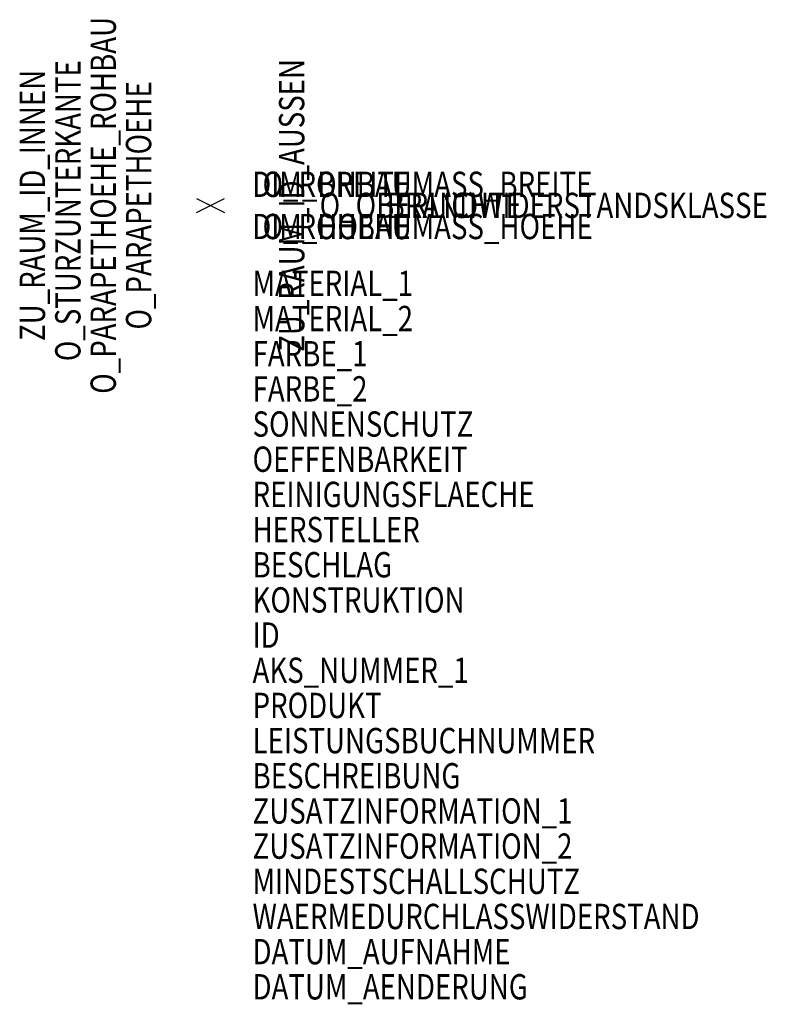
# Model space of a CAD drawing. Units: metres. Extents: x -510.41 to -505.11, y 589.74 to 596.74.
import ezdxf
from ezdxf.enums import TextEntityAlignment as Align

# ---------------------------------------------------------------- set-up
doc = ezdxf.new("R2010")
doc.units = ezdxf.units.M
for name, color, linetype, plot in [('A-ALEINF-L-------0--', 170, 'Continuous', False), ('AROFINF1T--------4--', 1, 'Continuous', False), ('ARRAZURAT--------4--', 5, 'Continuous', False), ('ARRAZURIT--------4--', 6, 'Continuous', False)]:
    doc.layers.add(name, color=color, linetype=linetype, plot=plot)
for name, color, linetype in [('ARALADATT--------0--', 30, 'Continuous'), ('AROF----T--------4--', 30, 'Continuous'), ('AROFOBLIT--------4--', 30, 'Continuous'), ('AROFRBM-T--------4--', 1, 'Continuous'), ('AROFSTURT--------4--', 30, 'Continuous')]:
    doc.layers.add(name, color=color, linetype=linetype)
doc.layers.add('AROFPARAT--------4--', color=30, linetype='Continuous', lineweight=0)
doc.styles.add('BE_OENORM', font='isocp2.shx')

msp = doc.modelspace()

# ---------------------------------------------------------------- linework, layer by layer
at = {"layer": 'A-ALEINF-L-------0--'}
for p, q in [((-509.1546, 595.3696), (-508.9546, 595.4696)), ((-509.1546, 595.4696), (-508.9546, 595.3696))]:
    msp.add_line(p, q, dxfattribs=at)

# ---------------------------------------------------------------- texts
at = {"layer": 'ARALADATT--------0--', "style": 'BE_OENORM', "width": 0.8}
for tag, p in [('DATUM_AUFNAHME', (-508.7555, 590.0255)), ('DATUM_AENDERUNG', (-508.7555, 589.7755))]:
    msp.add_attdef(tag, p, '--', height=0.18, dxfattribs=at)
at = {"layer": 'AROF----T--------4--', "style": 'BE_OENORM', "width": 0.8}
for tag, p in [('DIM_BREITE', (-508.7579, 595.4796)), ('DIM_HOEHE', (-508.7579, 595.1796))]:
    msp.add_attdef(tag, p, '--', height=0.18, dxfattribs=at)
msp.add_attdef('BRANDWIDERSTANDSKLASSE', text='T30', height=0.18, dxfattribs=at).set_placement((-507.8035, 595.4196), align=Align.MIDDLE_LEFT)
at = {"layer": 'AROFINF1T--------4--', "style": 'BE_OENORM', "width": 0.8}
for tag, p, s in [('MATERIAL_1', (-508.7555, 594.7755), '--'), ('MATERIAL_2', (-508.7555, 594.5255), '--'), ('FARBE_1', (-508.7555, 594.2755), 'Elementfarbe'), ('FARBE_2', (-508.7555, 594.0255), 'Elementfarbe'), ('SONNENSCHUTZ', (-508.7555, 593.7755), 'JA/NEIN od. ART'), ('OEFFENBARKEIT', (-508.7555, 593.5255), 'JA/NEIN'), ('REINIGUNGSFLAECHE', (-508.7555, 593.2755), 'Hausverwaltung-Reinigung'), ('HERSTELLER', (-508.7555, 593.0255), '--'), ('BESCHLAG', (-508.7555, 592.7755), '---'), ('KONSTRUKTION', (-508.7555, 592.5255), '---'), ('ID', (-508.7555, 592.2755), '------'), ('AKS_NUMMER_1', (-508.7555, 592.0255), '--'), ('PRODUKT', (-508.7555, 591.7755), '--'), ('LEISTUNGSBUCHNUMMER', (-508.7555, 591.5255), '--'), ('BESCHREIBUNG', (-508.7555, 591.2755), '--'), ('ZUSATZINFORMATION_1', (-508.7555, 591.0255), '------'), ('ZUSATZINFORMATION_2', (-508.7555, 590.7755), '------'), ('MINDESTSCHALLSCHUTZ', (-508.7555, 590.5255), ''), ('WAERMEDURCHLASSWIDERSTAND', (-508.7555, 590.2755), '--')]:
    msp.add_attdef(tag, p, s, height=0.18, dxfattribs=at)
at = {"layer": 'AROFOBLIT--------4--', "style": 'BE_OENORM', "width": 0.8}
msp.add_attdef('O_OBERLICHTE', text='--', height=0.18, dxfattribs=at).set_placement((-508.279, 595.4196), align=Align.MIDDLE_LEFT)
at = {"layer": 'AROFPARAT--------4--', "style": 'BE_OENORM', "width": 0.8}
for tag, text, p in [('O_PARAPETHOEHE_ROHBAU', '', (-509.7262, 595.4196)), ('O_PARAPETHOEHE', '--', (-509.475, 595.4196))]:
    msp.add_attdef(tag, text=text, height=0.18, rotation=90, dxfattribs=at).set_placement(p, align=Align.CENTER)
at = {"layer": 'AROFRBM-T--------4--', "style": 'BE_OENORM', "width": 0.8}
for tag, p in [('O_ROHBAUMASS_BREITE', (-508.6846, 595.4796)), ('O_ROHBAUMASS_HOEHE', (-508.6846, 595.1796))]:
    msp.add_attdef(tag, p, 'gemäß A6240 - Teil 2, Tabelle 1', height=0.18, dxfattribs=at)
at = {"layer": 'AROFSTURT--------4--', "style": 'BE_OENORM', "width": 0.8}
msp.add_attdef('O_STURZUNTERKANTE', text='', height=0.18, rotation=90, dxfattribs=at).set_placement((-509.9774, 595.3819), align=Align.CENTER)
at = {"layer": 'ARRAZURAT--------4--', "style": 'BE_OENORM', "width": 0.8}
msp.add_attdef('ZU_RAUM_ID_AUSSEN', text='--', height=0.18, rotation=90, dxfattribs=at).set_placement((-508.4778, 595.4196), align=Align.MIDDLE_CENTER)
at = {"layer": 'ARRAZURIT--------4--', "style": 'BE_OENORM', "width": 0.8}
msp.add_attdef('ZU_RAUM_ID_INNEN', text='--', height=0.18, rotation=90, dxfattribs=at).set_placement((-510.3193, 595.4196), align=Align.MIDDLE_CENTER)

doc.saveas('drawing.dxf')
